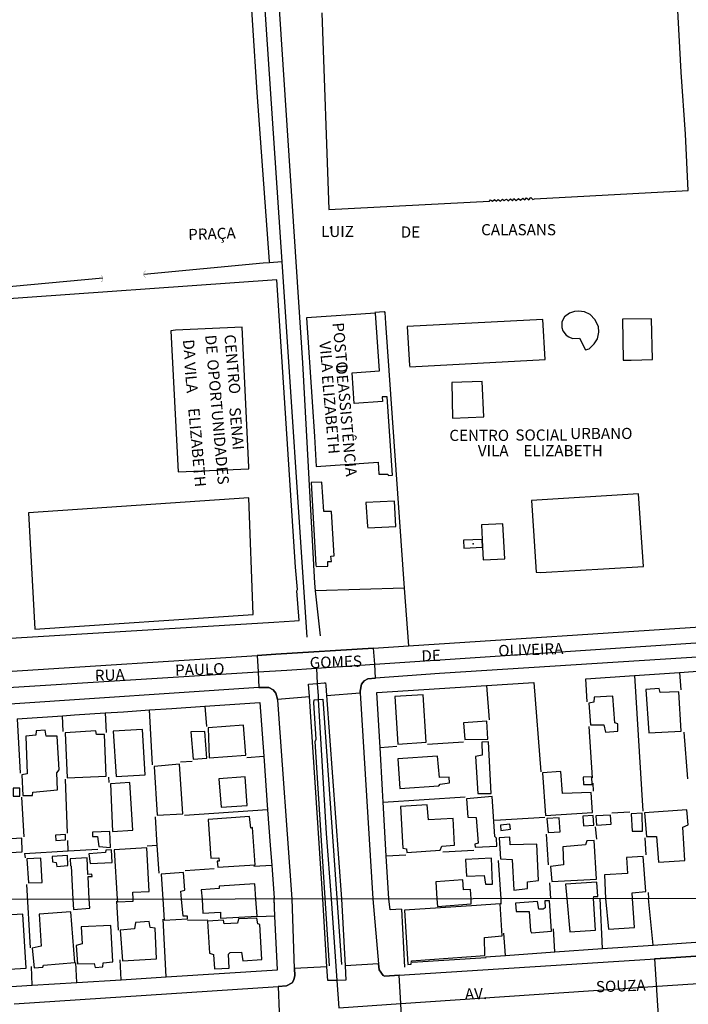
# Model space of a CAD drawing. Units: millimetres. Extents: x 185523 to 187939, y 1679829 to 1682603.
# Drawn here: x 187698 to 187847, y 1682025 to 1682246 of the extents above; entities that cross this region are included whole.
import ezdxf
from ezdxf.enums import TextEntityAlignment as Align

# ---------------------------------------------------------------- set-up
doc = ezdxf.new("R2010")
doc.units = ezdxf.units.MM
doc.header["$LTSCALE"] = 4
doc.header["$MEASUREMENT"] = 0
for name, color, linetype in [('V-BUEIRO', 80, 'Continuous'), ('V-CANAL', 7, 'Continuous'), ('V-CANTEIRO', 82, 'Continuous'), ('V-CRUZAMENTO', 1, 'Continuous'), ('V-EDIFICACAO', 2, 'Continuous'), ('V-EDIFICACAO_IDENTIFICADA', 130, 'Continuous'), ('V-EIXO_DE_LOGRADOURO', 130, 'Continuous'), ('V-ESCADA', 131, 'Continuous'), ('V-LOTE', 1, 'Continuous'), ('V-NOME_DOS_LOGRADOUROS', 7, 'Continuous'), ('V-QUADRA', 20, 'Continuous'), ('V-TESTADA', 4, 'Continuous'), ('V-VALETA', 241, 'Continuous'), ('X-LIMITE_1000', 7, 'Continuous')]:
    doc.layers.add(name, color=color, linetype=linetype)

# ---------------------------------------------------------------- blocks, each defined once
blk = doc.blocks.new('305')
at = {"color": 0, "linetype": 'ByBlock', "lineweight": -2, "const_width": 0.05}
blk.add_lwpolyline([(0.73, 0.39, 0.60863), (-0.73, 0.38)], format="xyb", dxfattribs=at)

msp = doc.modelspace()

# ---------------------------------------------------------------- linework, layer by layer
at = {"layer": 'V-CANAL'}
for points in [[(187749.81, 1682288.97), (187756.31, 1682191.42)], [(187763.91, 1682117.64), (187763.72, 1682119.42), (187761.03, 1682168.79), (187753.11, 1682288.86)], [(187756.31, 1682191.42), (187761.92, 1682107.31)], [(187764.98, 1682107.56), (187763.91, 1682117.64)], [(187767.06, 1682033.64), (187763.78, 1682083.91), (187764.01, 1682084.4), (187763.49, 1682092.54), (187763.59, 1682093.26), (187764.52, 1682093.31)], [(187764.52, 1682093.31), (187765.56, 1682093.36), (187769.68, 1682033.91)]]:
    msp.add_lwpolyline(points, dxfattribs=at)
at = {"layer": 'V-CANTEIRO'}
msp.add_lwpolyline([(187770.53, 1682033.67), (187770.7, 1682030.44), (187768.65, 1682030.38), (187766.62, 1682030.32), (187766.44, 1682033.43), (187765.56, 1682048.63), (187762.54, 1682093.96), (187762.35, 1682096.79), (187764.3, 1682096.92), (187765.83, 1682097.03), (187766.11, 1682097.03), (187766.19, 1682096.44), (187766.35, 1682094.25), (187769.73, 1682048.63)], close=True, dxfattribs=at)
at = {"layer": 'V-CRUZAMENTO'}
for points in [[(187755.03, 1682094.72), (187755.35, 1682093.43), (187755.35, 1682093.43), (187762.54, 1682093.96), (187762.54, 1682093.96), (187762.35, 1682096.79), (187764.3, 1682096.92), (187764.3, 1682096.92), (187765.83, 1682097.03), (187766.11, 1682097.03), (187766.19, 1682096.44), (187766.35, 1682094.25), (187766.35, 1682094.25), (187773.92, 1682094.81), (187773.92, 1682094.81), (187773.9, 1682095.21), (187774.17, 1682096.77), (187774.77, 1682097.51), (187775.59, 1682097.95), (187777.37, 1682098.08), (187777.37, 1682098.08), (187777.15, 1682101.22), (187777.15, 1682101.22), (187776.9, 1682104.86), (187776.9, 1682104.86), (187755.01, 1682103.48), (187755.01, 1682103.48), (187750.81, 1682103.21), (187750.81, 1682103.21), (187751.01, 1682099.51), (187751.01, 1682099.51), (187751.21, 1682095.98), (187751.21, 1682095.98), (187752, 1682096.03), (187753.45, 1682095.99), (187754.44, 1682095.48), (187755.03, 1682094.72)], [(187858.18, 1682036.415), (187856.88, 1682036.33), (187842.37, 1682035.39), (187839.873, 1682035.228), (187840.704, 1682022.415), (187843.14, 1682022.56), (187843.76, 1682022.6), (187844.73, 1682022.33), (187845.87, 1682021.53), (187846.2, 1682021.06), (187846.47, 1682020.05), (187846.53, 1682019.06), (187853.698, 1682019.363), (187853.69, 1682019.55), (187853.61, 1682021.44), (187854.26, 1682022.8), (187854.97, 1682023.39), (187855.77, 1682023.73), (187857, 1682023.86), (187857.66, 1682023.9), (187858.988, 1682023.985)]]:
    msp.add_lwpolyline(points, close=True, dxfattribs=at)
msp.add_lwpolyline([(187783.3, 1682018.99), (187782.99, 1682025.18), (187782.99, 1682025.18), (187782.67, 1682031.52), (187782.67, 1682031.52), (187779.4, 1682031.31), (187779.08, 1682031.44), (187778.16, 1682032.73), (187778.04, 1682034.11), (187778.04, 1682034.11), (187770.53, 1682033.67), (187770.53, 1682033.67), (187770.7, 1682030.44), (187768.65, 1682030.38), (187768.65, 1682030.38), (187766.62, 1682030.32), (187766.44, 1682033.43), (187766.44, 1682033.43), (187759.21, 1682033.01), (187759.21, 1682033.01), (187759.27, 1682031.48), (187759.05, 1682030.52), (187758.67, 1682029.83), (187757.43, 1682029.14), (187755.51, 1682029.01), (187755.51, 1682029.01), (187755.76, 1682023.33)], dxfattribs=at)
at = {"layer": 'V-EDIFICACAO'}
for points in [[(187781.66, 1682093.97), (187782.34, 1682083.29), (187788.69, 1682083.79), (187788.03, 1682094.39), (187781.66, 1682093.97)], [(187826.34, 1682093.87), (187826.24, 1682092.74), (187825.16, 1682092.53), (187825.48, 1682087.64), (187828.52, 1682087.68), (187828.84, 1682086), (187831.66, 1682086.19), (187831.66, 1682087.89), (187830.97, 1682088.08), (187830.53, 1682094.1), (187826.34, 1682093.87)], [(187837.92, 1682095.59), (187838.59, 1682085.85), (187845.81, 1682086.25), (187845.28, 1682095.07), (187841.09, 1682094.9), (187840.86, 1682095.81), (187837.92, 1682095.59)], [(187739.81, 1682086.98), (187740.1, 1682080.26), (187748.29, 1682080.85), (187747.79, 1682087.55), (187739.81, 1682086.98)], [(187797.03, 1682088.1), (187797.33, 1682084.36), (187802.54, 1682084.41), (187802.28, 1682088.5), (187797.03, 1682088.1)], [(187701.31, 1682086.33), (187701.22, 1682085.3), (187698.95, 1682085.12), (187699.32, 1682076.65), (187698.09, 1682076.47), (187698.32, 1682071.77), (187700.46, 1682071.84), (187700.54, 1682072.54), (187706.11, 1682073.09), (187705.96, 1682076.85), (187706.43, 1682077.54), (187705.99, 1682085.14), (187703.54, 1682085.11), (187703.3, 1682086.46), (187701.31, 1682086.33)], [(187707.81, 1682085.87), (187708.23, 1682075.73), (187716.95, 1682076.12), (187716.58, 1682085.5), (187714.81, 1682085.49), (187714.64, 1682086.28), (187707.81, 1682085.87)], [(187718.56, 1682086.26), (187719.24, 1682076.05), (187725.73, 1682076.47), (187725.16, 1682086.57), (187718.56, 1682086.26)], [(187735.95, 1682086.05), (187736.49, 1682079.97), (187739.54, 1682080.2), (187739.13, 1682086.14), (187735.95, 1682086.05)], [(187801.19, 1682083.79), (187801.23, 1682080.86), (187799.71, 1682080.56), (187800.25, 1682072.26), (187803.26, 1682072.22), (187802.67, 1682083.8), (187801.19, 1682083.79)], [(187782.34, 1682080), (187782.78, 1682073.4), (187791.52, 1682073.94), (187791.84, 1682074.38), (187793.93, 1682074.62), (187793.82, 1682075.88), (187791.64, 1682075.82), (187791.23, 1682080.63), (187782.34, 1682080)], [(187727.77, 1682078.31), (187727.77, 1682078.31), (187728.42, 1682067.38), (187734.15, 1682067.72), (187733.42, 1682078.83), (187727.77, 1682078.31)], [(187819.23, 1682072.22), (187818.85, 1682077.15), (187814.77, 1682076.9), (187815.44, 1682067.34), (187825.97, 1682067.98), (187825.65, 1682072.49), (187819.23, 1682072.22)], [(187717.99, 1682074.43), (187718.39, 1682063.73), (187718.39, 1682063.73), (187722.96, 1682064.04), (187722.28, 1682074.7), (187717.99, 1682074.43)], [(187742.26, 1682075.56), (187742.77, 1682069.23), (187748.57, 1682069.57), (187748.15, 1682076.02), (187742.26, 1682075.56)], [(187825.82, 1682075.99), (187823.88, 1682075.89), (187823.94, 1682074.25), (187825.92, 1682074.29)], [(187696.15, 1682073.48), (187696.17, 1682071.64), (187697.63, 1682071.64), (187697.63, 1682073.46), (187696.15, 1682073.48)], [(187782.9, 1682069.33), (187783.48, 1682059.97), (187784.26, 1682059.83), (187784.35, 1682059.05), (187791.86, 1682059.52), (187792.22, 1682060.44), (187795.07, 1682060.71), (187794.75, 1682066.66), (187789.19, 1682066.38), (187788.88, 1682069.68), (187782.9, 1682069.33)], [(187797.76, 1682071.07), (187797.76, 1682071.07), (187798.04, 1682066.93), (187799.92, 1682066.91), (187800.31, 1682061.13), (187799.61, 1682060.88), (187799.65, 1682060.2), (187804.49, 1682060.42), (187804.45, 1682062.22), (187804.08, 1682062.63), (187803.5, 1682071.55), (187797.76, 1682071.07)], [(187688.71, 1682067.58), (187688.92, 1682058.64), (187698.19, 1682059.18), (187698.1, 1682062.25), (187691.88, 1682061.89), (187691.52, 1682067.71), (187688.71, 1682067.58)], [(187823.76, 1682067.16), (187823.94, 1682065.02), (187826.23, 1682065.13), (187826.14, 1682067.34), (187823.76, 1682067.16)], [(187826.73, 1682067.22), (187826.87, 1682065.19), (187830.16, 1682065.39), (187830.02, 1682067.42), (187826.73, 1682067.22)], [(187834.6, 1682067.72), (187834.86, 1682063.81), (187837.17, 1682063.83), (187837.05, 1682067.83), (187834.6, 1682067.72)], [(187837.6, 1682067.89), (187838.05, 1682062.65), (187840.3, 1682062.6), (187840.73, 1682056.88), (187846.62, 1682057.26), (187846.17, 1682064.74), (187847.42, 1682065.24), (187847.084, 1682068.61), (187847.084, 1682068.61), (187837.6, 1682067.89)], [(187739.822, 1682066.403), (187740.475, 1682057.745), (187742.225, 1682057.804), (187742.284, 1682057.092), (187741.839, 1682057.062), (187741.988, 1682055.758), (187750.383, 1682056.262), (187749.76, 1682064.624), (187749.375, 1682064.506), (187749.108, 1682067.115), (187739.822, 1682066.403)], [(187805.32, 1682065.17), (187805.43, 1682063.99), (187807.58, 1682064.24), (187807.44, 1682065.35), (187805.32, 1682065.17)], [(187815.75, 1682066.67), (187816.05, 1682063.48), (187818.68, 1682063.68), (187818.52, 1682066.81), (187815.75, 1682066.67)], [(187705.66, 1682062.92), (187705.72, 1682061.71), (187707.9, 1682061.87), (187707.85, 1682063.05), (187705.66, 1682062.92)], [(187713.91, 1682063.56), (187713.94, 1682062.64), (187715.05, 1682062.59), (187715.34, 1682060.36), (187717.95, 1682060.16), (187717.82, 1682063.71), (187713.91, 1682063.56)], [(187807.52, 1682060.74), (187807.41, 1682062.48), (187805.02, 1682062.33), (187805.32, 1682057.63), (187807.93, 1682057.46), (187808.36, 1682050.62), (187811.41, 1682050.96), (187811.36, 1682052.43), (187813.83, 1682052.74), (187813.45, 1682060.88), (187807.52, 1682060.74)], [(187819.33, 1682060.3), (187819.46, 1682056.24), (187816.55, 1682055.93), (187816.81, 1682052.53), (187826.83, 1682053.07), (187826.3, 1682061.69), (187824.68, 1682061.62), (187824.41, 1682060.74), (187819.33, 1682060.3)], [(187713.11, 1682058.75), (187713.38, 1682056.55), (187718.36, 1682056.83), (187718.15, 1682059.64), (187716.93, 1682059.55), (187716.81, 1682059.01), (187713.11, 1682058.75)], [(187719.46, 1682048.58), (187719.5, 1682047.97), (187723.06, 1682048.16), (187723.01, 1682048.58), (187722.98, 1682050.13), (187726.6, 1682050.32), (187726.08, 1682060.05), (187718.76, 1682059.61)], [(187699.23, 1682057.58), (187699.55, 1682052.2), (187702.66, 1682052.29), (187702.35, 1682057.77), (187699.23, 1682057.58)], [(187704.91, 1682058.17), (187704.94, 1682056.95), (187705.77, 1682056.79), (187705.91, 1682055.92), (187708.37, 1682056.1), (187708.31, 1682058.35), (187704.91, 1682058.17)], [(187709.5, 1682048.57), (187709.65, 1682046.29), (187713.29, 1682046.54), (187713.18, 1682048.57), (187712.93, 1682053.65), (187713.84, 1682053.68), (187713.8, 1682054.17), (187712.86, 1682054.14), (187712.75, 1682057.81), (187708.92, 1682057.62), (187708.98, 1682056.13), (187709.16, 1682055.94)], [(187797.5, 1682057.46), (187797.7, 1682053.72), (187801.67, 1682053.9), (187801.97, 1682051.94), (187803.54, 1682051.96), (187803.34, 1682057.77), (187797.5, 1682057.46)], [(187828.88, 1682048.7), (187829.52, 1682041.84), (187835.37, 1682042.23), (187834.95, 1682048.71), (187834.85, 1682049.99), (187837.92, 1682050.28), (187837.34, 1682058.15), (187833.59, 1682057.89), (187833.77, 1682054.34), (187828.61, 1682054.01)], [(187729.68, 1682048.59), (187729.96, 1682043.9), (187735.23, 1682044.17), (187735.22, 1682044.76), (187734.21, 1682044.78), (187733.83, 1682048.59), (187733.71, 1682050.34), (187734.61, 1682050.57), (187734.33, 1682054.53), (187729.28, 1682054.17)], [(187738.51, 1682048.6), (187738.65, 1682045.43), (187742.57, 1682045.66), (187742.59, 1682044.31), (187750.83, 1682044.8), (187750.55, 1682048.61), (187750.32, 1682052.01), (187742.34, 1682051.47), (187742.34, 1682050.94), (187738.3, 1682050.69)], [(187791.05, 1682048.66), (187791.2, 1682046.97), (187798.77, 1682047.54), (187798.74, 1682048.67), (187798.6, 1682050.76), (187797.05, 1682050.69), (187796.91, 1682052.9), (187790.83, 1682052.49)], [(187820.17, 1682048.69), (187820.89, 1682041.28), (187826.61, 1682041.66), (187826.15, 1682048.7), (187826.23, 1682049.14), (187827.19, 1682049.21), (187826.95, 1682052.42), (187819.89, 1682051.92)], [(187799.93, 1682047.17), (187783.83, 1682046.08), (187784.57, 1682033.96), (187785.35, 1682034), (187785.4, 1682034.76), (187801.84, 1682035.93), (187801.73, 1682039.98), (187805.72, 1682040.34), (187805.24, 1682047.51)], [(187814.89, 1682046.32), (187813.91, 1682046.35), (187813.63, 1682048.06), (187808.73, 1682047.7), (187808.86, 1682045.84), (187811.79, 1682045.82), (187812.06, 1682041.5), (187812.32, 1682041.01), (187816.75, 1682041.37), (187816.34, 1682048.18), (187815.3, 1682048.19), (187815.36, 1682046.64), (187814.89, 1682046.32)], [(187701.97, 1682045.19), (187702.41, 1682038.04), (187700.38, 1682037.58), (187700.85, 1682033.19), (187702.79, 1682033.32), (187702.97, 1682033.79), (187710, 1682034.4), (187709.08, 1682045.72), (187701.97, 1682045.19)], [(187690.44, 1682044.77), (187691.28, 1682032.65), (187699.07, 1682033.15), (187698.31, 1682045.22), (187690.44, 1682044.77)], [(187723.56, 1682043.33), (187723.37, 1682041.93), (187720.12, 1682041.6), (187720.66, 1682034.72), (187728.27, 1682035.24), (187727.93, 1682042.07), (187726.83, 1682042.22), (187726.64, 1682043.55), (187723.56, 1682043.33)], [(187739.67, 1682043.67), (187740.11, 1682036.5), (187741.05, 1682036.17), (187741.27, 1682032.93), (187744.51, 1682033.11), (187744.36, 1682036.26), (187744.8, 1682036.59), (187747.29, 1682036.71), (187747.63, 1682034.78), (187751.84, 1682035.06), (187751.41, 1682042.87), (187750.95, 1682043.02), (187750.74, 1682044.32), (187746.67, 1682044.15), (187746.41, 1682043.17), (187743.42, 1682043.02), (187743.29, 1682043.88), (187739.67, 1682043.67)], [(187711.41, 1682042.34), (187711.59, 1682038.53), (187710.27, 1682038.16), (187710.55, 1682034.05), (187714.28, 1682034.17), (187714.49, 1682033.29), (187716.26, 1682033.41), (187716.32, 1682034.3), (187718.45, 1682034.53), (187718.01, 1682042.65), (187711.41, 1682042.34)]]:
    msp.add_lwpolyline(points, close=True, dxfattribs=at)
at = {"layer": 'V-EDIFICACAO_IDENTIFICADA'}
for points in [[(187763.68, 1682152.27), (187764.05, 1682145.52), (187777.9, 1682146.49), (187778.09, 1682143.81), (187780.1, 1682143.84), (187780.17, 1682143.5), (187781.17, 1682143.57), (187779.94, 1682161.17), (187778.83, 1682161.14), (187778.94, 1682160.1), (187772.57, 1682159.68), (187772.1, 1682166.53), (187772.1, 1682166.53), (187778.21, 1682166.95), (187777.31, 1682179.86), (187761.87, 1682178.82), (187763.13, 1682160.01), (187763.13, 1682160.01), (187763.68, 1682152.27)], [(187820.03, 1682174.97), (187820.64, 1682174.56), (187821.44, 1682174.25), (187823.06, 1682174.32), (187823.06, 1682174.32), (187824.42, 1682171.7), (187824.42, 1682171.7), (187825.21, 1682171.93), (187826.35, 1682173.03), (187827.1, 1682174.16), (187827.38, 1682175.67), (187827.28, 1682176.89), (187826.45, 1682178.5), (187825.43, 1682179.56), (187824.14, 1682180.19), (187822.84, 1682180.32), (187821.9, 1682180.24), (187820.82, 1682179.87), (187819.71, 1682179.04), (187819.08, 1682177.98), (187819.08, 1682176.67), (187819.32, 1682175.91), (187820.03, 1682174.97)], [(187815.33, 1682169.5), (187814.86, 1682178.46), (187784.44, 1682176.93), (187784.93, 1682168.2), (187784.93, 1682168.2), (187785, 1682167.86), (187785, 1682167.86), (187815.33, 1682169.5)], [(187832.82, 1682169.35), (187834.65, 1682169.34), (187834.65, 1682169.34), (187839.39, 1682169.52), (187839.21, 1682178.66), (187832.68, 1682178.54), (187832.82, 1682169.35)], [(187748.98, 1682145.03), (187748.93, 1682145.4), (187748.93, 1682145.4), (187747.49, 1682176.79), (187732.49, 1682176.05), (187731.5, 1682175.96), (187733.09, 1682144.31), (187748.98, 1682145.03)], [(187794.6, 1682156.38), (187801.62, 1682156.68), (187801.62, 1682156.68), (187801.26, 1682164.56), (187794.43, 1682164.35), (187794.6, 1682156.38)], [(187764, 1682123.44), (187764.07, 1682123.13), (187764.07, 1682123.13), (187766.67, 1682123.23), (187766.64, 1682124.24), (187767.47, 1682124.27), (187767.33, 1682125.45), (187768.11, 1682125.53), (187767.46, 1682135.47), (187765.74, 1682135.48), (187765.33, 1682141.99), (187762.92, 1682141.93), (187764, 1682123.44)], [(187813.35, 1682121.83), (187814.28, 1682121.81), (187814.28, 1682121.81), (187837.36, 1682123.12), (187836.29, 1682139.38), (187812.32, 1682137.95), (187812.72, 1682131.13), (187812.72, 1682131.13), (187813.35, 1682121.83)], [(187775.51, 1682132.08), (187775.58, 1682131.77), (187775.58, 1682131.77), (187781.89, 1682132.11), (187781.57, 1682137.76), (187775.16, 1682137.45), (187775.51, 1682132.08)], [(187801.3, 1682127.43), (187801.43, 1682124.63), (187801.43, 1682124.63), (187806.3, 1682124.85), (187806.3, 1682124.85), (187805.9, 1682132.7), (187801.08, 1682132.46), (187801.23, 1682129.21), (187801.23, 1682129.21), (187801.3, 1682127.43)]]:
    msp.add_lwpolyline(points, close=True, dxfattribs=at)
at = {"layer": 'V-EIXO_DE_LOGRADOURO'}
for points in [[(187777.15, 1682101.22), (187849.1, 1682106.03), (187851.51, 1682106.21)], [(187764.1, 1682100.35), (187777.15, 1682101.22)], [(187695.04, 1682096.03), (187751.01, 1682099.51)], [(187751.01, 1682099.51), (187757.48, 1682099.91), (187764.1, 1682100.35)], [(187764.1, 1682100.35), (187764.3, 1682096.92)], [(187764.3, 1682096.92), (187764.47, 1682094.11)], [(187764.47, 1682094.11), (187764.52, 1682093.31)], [(187764.52, 1682093.31), (187766.31, 1682063.32), (187767.37, 1682048.63)], [(187767.37, 1682048.63), (187768.43, 1682033.55)], [(187768.43, 1682033.55), (187768.65, 1682030.38)], [(187768.65, 1682030.38), (187769.09, 1682024.23)], [(187782.99, 1682025.18), (187842.74, 1682029.23)], [(187842.74, 1682029.23), (187849.61, 1682029.69)], [(187769.09, 1682024.23), (187782.99, 1682025.18)]]:
    msp.add_lwpolyline(points, dxfattribs=at)
at = {"layer": 'V-ESCADA'}
msp.add_lwpolyline([(187801.3, 1682127.43), (187801.23, 1682129.21), (187801.23, 1682129.21), (187797.08, 1682129.03), (187797.13, 1682127.27), (187801.3, 1682127.43)], close=True, dxfattribs=at)
msp.add_point((187799.185, 1682128.24), dxfattribs=at)
at = {"layer": 'V-LOTE'}
for points in [[(187759.15, 1682110.94), (187760.2, 1682111.05), (187759.71, 1682117.67), (187759.85, 1682117.95), (187759.41, 1682122.98), (187755.25, 1682187.4), (187689.78, 1682182.71), (187689.84, 1682181.83)], [(187777.17, 1682180.14), (187779.27, 1682180.27), (187779.44, 1682180.02), (187779.61, 1682177.67)], [(187779.61, 1682177.67), (187783.79, 1682118.25)], [(187690.15, 1682177.24), (187692.02, 1682144.09), (187694.33, 1682107.02), (187754.56, 1682110.62)], [(187748.92, 1682138.52), (187699.59, 1682135.17), (187701.03, 1682109.11), (187749.91, 1682112.4), (187748.92, 1682138.52)], [(187783.79, 1682118.25), (187763.91, 1682117.64)], [(187783.79, 1682118.25), (187784.7, 1682105.37)], [(187754.52, 1682110.62), (187759.17, 1682110.94)], [(187824.43, 1682097.93), (187835.39, 1682098.69)], [(187835.39, 1682098.69), (187845.42, 1682099.39)], [(187835.39, 1682098.69), (187837.23, 1682068.33)], [(187845.42, 1682099.39), (187854.62, 1682100.03)], [(187845.42, 1682099.39), (187845.76, 1682095.47)], [(187777.66, 1682094.86), (187802.22, 1682096.45)], [(187802.22, 1682096.45), (187812.78, 1682097.14)], [(187802.22, 1682096.45), (187802.81, 1682088.79)], [(187812.78, 1682097.14), (187814.35, 1682077.11)], [(187824.73, 1682092.83), (187824.43, 1682097.93)], [(187778.37, 1682082.58), (187777.66, 1682094.86)], [(187731.71, 1682091.32), (187739.1, 1682091.81)], [(187739.1, 1682091.81), (187751.4, 1682092.64)], [(187739.1, 1682091.81), (187739.45, 1682087.27)], [(187751.4, 1682092.64), (187752.28, 1682080.6)], [(187697.03, 1682088.99), (187707.19, 1682089.67)], [(187707.19, 1682089.67), (187709.89, 1682089.85)], [(187707.35, 1682086.16), (187707.19, 1682089.67)], [(187709.89, 1682089.85), (187716.75, 1682090.31)], [(187716.75, 1682090.31), (187720.88, 1682090.59)], [(187716.75, 1682090.31), (187716.98, 1682085.91)], [(187720.88, 1682090.59), (187726.66, 1682090.98)], [(187726.66, 1682090.98), (187731.71, 1682091.32)], [(187727.35, 1682078.7), (187726.66, 1682090.98)], [(187697.03, 1682088.99), (187697.73, 1682076.82)], [(187825.15, 1682087.28), (187825.89, 1682075.76)], [(187846.42, 1682085.98), (187847.21, 1682075.53)], [(187778.37, 1682082.58), (187782.1, 1682082.83)], [(187789, 1682083.32), (187797.09, 1682083.8)], [(187748.53, 1682080.36), (187752.28, 1682080.6)], [(187752.28, 1682080.6), (187753.16, 1682068.56)], [(187778.92, 1682073.03), (187778.37, 1682082.58)], [(187733.65, 1682079.32), (187736.24, 1682079.47)], [(187708.31, 1682063.4), (187707.84, 1682075.45)], [(187717.51, 1682075.88), (187717.62, 1682074.7)], [(187826.01, 1682074.55), (187826.13, 1682072.8)], [(187779.07, 1682070.35), (187778.92, 1682073.03)], [(187698, 1682071.43), (187698.53, 1682062.58)], [(187779.07, 1682070.35), (187797.46, 1682071.48)], [(187779.76, 1682058.31), (187779.07, 1682070.35)], [(187753.16, 1682068.56), (187734.52, 1682067.31)], [(187753.16, 1682068.56), (187753.74, 1682060.66)], [(187830.31, 1682067.95), (187834.32, 1682068.14)], [(187728.44, 1682060.63), (187728.02, 1682067.06)], [(187804.11, 1682066.25), (187815.26, 1682066.97)], [(187815.56, 1682063.11), (187816.06, 1682056.25)], [(187826.56, 1682064.81), (187826.83, 1682061.99)], [(187708.5, 1682059.41), (187708.41, 1682061.7)], [(187837.71, 1682062.31), (187837.88, 1682058.53)], [(187698.69, 1682058.81), (187708.5, 1682059.41)], [(187698.69, 1682058.81), (187698.8, 1682057.81)], [(187708.5, 1682059.41), (187715.13, 1682059.81)], [(187728.44, 1682060.63), (187726.2, 1682060.49)], [(187728.85, 1682054.38), (187728.44, 1682060.63)], [(187753.74, 1682060.66), (187754.07, 1682056.15)], [(187779.76, 1682058.31), (187784.1, 1682058.54)], [(187792.4, 1682059.16), (187799.4, 1682059.56)], [(187780.32, 1682048.65), (187779.76, 1682058.31)], [(187805.47, 1682048.67), (187804.92, 1682057.21)], [(187741.15, 1682055.37), (187734.7, 1682054.93)], [(187754.07, 1682056.15), (187750.08, 1682055.89)], [(187754.07, 1682056.15), (187754.6, 1682048.85)], [(187700.01, 1682037.7), (187699.19, 1682051.89)], [(187816.36, 1682052.2), (187816.58, 1682048.69)], [(187838.43, 1682050.1), (187838.49, 1682048.71)], [(187719.75, 1682041.6), (187719.37, 1682048.11)], [(187754.6, 1682048.85), (187754.62, 1682048.62)], [(187754.8, 1682044.77), (187754.62, 1682048.62)], [(187780.64, 1682046.19), (187780.62, 1682046.19), (187780.32, 1682048.65)], [(187805.46, 1682047.46), (187805.47, 1682048.67)], [(187828.22, 1682037.49), (187827.69, 1682048.7)], [(187839.53, 1682038.29), (187838.49, 1682048.71)], [(187783.13, 1682046.3), (187780.64, 1682046.19)], [(187730.46, 1682031.17), (187729.77, 1682044.09)], [(187735.23, 1682043.84), (187739.76, 1682043.98)], [(187754.8, 1682044.77), (187750.89, 1682044.6)], [(187755.36, 1682032.75), (187754.8, 1682044.77)], [(187806.46, 1682035.96), (187806.12, 1682040.97)], [(187817.54, 1682036.74), (187817.2, 1682041.91)], [(187839.53, 1682038.28), (187850.15, 1682039.03)], [(187806.46, 1682035.96), (187817.54, 1682036.74)], [(187817.54, 1682036.74), (187828.22, 1682037.49)], [(187828.22, 1682037.49), (187839.53, 1682038.28)], [(187839.53, 1682038.28), (187839.53, 1682038.29)], [(187710.44, 1682029.9), (187710.16, 1682034.4)], [(187720.34, 1682030.53), (187720.15, 1682035)], [(187801.99, 1682035.65), (187806.46, 1682035.96)], [(187700.42, 1682029.27), (187700.26, 1682033.51)], [(187730.46, 1682031.17), (187755.36, 1682032.75)], [(187700.42, 1682029.27), (187710.44, 1682029.9)], [(187710.44, 1682029.9), (187720.34, 1682030.53)], [(187720.34, 1682030.53), (187730.46, 1682031.17)], [(187690.97, 1682028.67), (187700.42, 1682029.27)]]:
    msp.add_lwpolyline(points, dxfattribs=at)
at = {"layer": 'V-QUADRA'}
for points in [[(187694.7, 1682099.61), (187750.81, 1682103.21), (187750.81, 1682103.21), (187755.01, 1682103.48), (187755.01, 1682103.48), (187776.9, 1682104.86), (187776.9, 1682104.86), (187784.7, 1682105.37), (187784.7, 1682105.37), (187851.28, 1682109.71), (187851.28, 1682109.71), (187852.4, 1682109.78), (187854.88, 1682110.04), (187855.6, 1682110.38), (187856.33, 1682111), (187856.81, 1682112.36), (187856.72, 1682114.82), (187856.72, 1682114.82), (187856.65, 1682116.85), (187854.39, 1682166.96), (187853.87, 1682175.28), (187853.45, 1682186.44), (187848.22, 1682295.43)], [(187851.73, 1682102.93), (187791.71, 1682099.12), (187777.37, 1682098.08), (187777.37, 1682098.08), (187775.59, 1682097.95), (187774.77, 1682097.51), (187774.17, 1682096.77), (187773.9, 1682095.21), (187773.92, 1682094.81), (187773.92, 1682094.81), (187776.73, 1682048.64), (187776.73, 1682048.64), (187778.04, 1682034.11), (187778.04, 1682034.11), (187778.16, 1682032.73), (187779.08, 1682031.44), (187779.4, 1682031.31), (187782.67, 1682031.52), (187782.67, 1682031.52), (187842.37, 1682035.39), (187842.37, 1682035.39), (187856.88, 1682036.33)], [(187696.34, 1682025.12), (187755.51, 1682029.01), (187755.51, 1682029.01), (187757.43, 1682029.14), (187758.67, 1682029.83), (187759.05, 1682030.52), (187759.27, 1682031.48), (187759.21, 1682033.01), (187759.21, 1682033.01), (187758.65, 1682048.62), (187758.65, 1682048.62), (187755.42, 1682093.15), (187755.35, 1682093.43), (187755.35, 1682093.43), (187755.03, 1682094.72), (187754.44, 1682095.48), (187753.45, 1682095.99), (187752, 1682096.03), (187751.21, 1682095.98), (187751.21, 1682095.98), (187695.39, 1682092.28)]]:
    msp.add_lwpolyline(points, dxfattribs=at)
msp.add_point((187767.253, 1682199.01), dxfattribs=at)
at = {"layer": 'V-TESTADA'}
for points in [[(187759.15, 1682110.94), (187760.2, 1682111.05), (187759.71, 1682117.67), (187759.85, 1682117.95), (187759.41, 1682122.98), (187755.25, 1682187.4), (187689.78, 1682182.71), (187689.84, 1682181.83)], [(187690.15, 1682177.24), (187692.02, 1682144.09), (187694.33, 1682107.02), (187754.56, 1682110.62)], [(187754.52, 1682110.62), (187759.17, 1682110.94)], [(187824.43, 1682097.93), (187835.39, 1682098.69)], [(187835.39, 1682098.69), (187845.42, 1682099.39)], [(187845.42, 1682099.39), (187854.62, 1682100.03)], [(187777.66, 1682094.86), (187802.22, 1682096.45)], [(187802.22, 1682096.45), (187812.78, 1682097.14)], [(187778.37, 1682082.58), (187777.66, 1682094.86)], [(187731.71, 1682091.32), (187739.1, 1682091.81)], [(187739.1, 1682091.81), (187751.4, 1682092.64)], [(187751.4, 1682092.64), (187752.28, 1682080.6)], [(187697.03, 1682088.99), (187707.19, 1682089.67)], [(187707.19, 1682089.67), (187709.89, 1682089.85)], [(187709.89, 1682089.85), (187716.75, 1682090.31)], [(187716.75, 1682090.31), (187720.88, 1682090.59)], [(187720.88, 1682090.59), (187726.66, 1682090.98)], [(187726.66, 1682090.98), (187731.71, 1682091.32)], [(187752.28, 1682080.6), (187753.16, 1682068.56)], [(187778.92, 1682073.03), (187778.37, 1682082.58)], [(187779.07, 1682070.35), (187778.92, 1682073.03)], [(187779.76, 1682058.31), (187779.07, 1682070.35)], [(187753.16, 1682068.56), (187753.74, 1682060.66)], [(187753.74, 1682060.66), (187754.07, 1682056.15)], [(187780.32, 1682048.65), (187779.76, 1682058.31)], [(187754.07, 1682056.15), (187754.6, 1682048.85)], [(187754.8, 1682044.77), (187754.6, 1682048.85)], [(187754.6, 1682048.85), (187754.62, 1682048.62)], [(187780.64, 1682046.19), (187780.32, 1682048.65)], [(187783.13, 1682046.3), (187783.82, 1682033.34)], [(187755.36, 1682032.75), (187754.8, 1682044.77)], [(187839.53, 1682038.29), (187850.15, 1682039.03)], [(187806.46, 1682035.96), (187817.54, 1682036.74)], [(187817.54, 1682036.74), (187828.22, 1682037.49)], [(187828.22, 1682037.49), (187839.53, 1682038.29)], [(187785.54, 1682034.44), (187802.11, 1682035.47)], [(187801.99, 1682035.65), (187806.46, 1682035.96)], [(187730.46, 1682031.17), (187755.36, 1682032.75)], [(187700.42, 1682029.27), (187710.44, 1682029.9)], [(187710.44, 1682029.9), (187720.34, 1682030.53)], [(187720.34, 1682030.53), (187730.46, 1682031.17)], [(187690.97, 1682028.67), (187700.42, 1682029.27)]]:
    msp.add_lwpolyline(points, dxfattribs=at)
at = {"layer": 'V-VALETA'}
for points in [[(187716.27, 1682187.71), (187687.95, 1682185.14), (187682.16, 1682274.87), (187709.7, 1682276.43), (187709.63, 1682279.64), (187719.48, 1682280.18), (187719.74, 1682277.05), (187720.17, 1682277.06)], [(187720.17, 1682277.06), (187747.16, 1682278.53), (187748.79, 1682259.6), (187750.75, 1682229.35), (187753.53, 1682191.5)], [(187765.32, 1682247.2), (187766.91, 1682203.12), (187802.87, 1682205.01), (187803.07, 1682205.28), (187803.55, 1682204.97), (187804.02, 1682205.35), (187804.42, 1682204.98), (187804.82, 1682205.37), (187805.35, 1682205.01), (187805.78, 1682205.44), (187806.19, 1682205.11), (187806.66, 1682205.46), (187807.05, 1682205.06), (187807.55, 1682205.5), (187808, 1682205.08), (187808.33, 1682205.56), (187808.89, 1682205.12), (187809.36, 1682205.62), (187809.8, 1682205.19), (187810.32, 1682205.65), (187810.79, 1682205.26), (187811.18, 1682205.73), (187811.72, 1682205.29), (187812.15, 1682205.81), (187812.6, 1682205.33), (187812.94, 1682205.48), (187847.42, 1682207.39), (187846.8, 1682220.03), (187845.86, 1682233.92), (187844.17, 1682264.31)], [(187752.13, 1682191.07), (187725.39, 1682188.58)], [(187753.55, 1682191.19), (187752.13, 1682191.07)], [(187753.53, 1682191.5), (187753.55, 1682191.19)], [(187756.31, 1682191.42), (187753.55, 1682191.19)]]:
    msp.add_lwpolyline(points, dxfattribs=at)
at = {"layer": 'X-LIMITE_1000'}
msp.add_line((187936.274, 1682048.816), (185523.526, 1682045.926), dxfattribs=at)

# ---------------------------------------------------------------- block references
at = {"layer": 'V-BUEIRO'}
for p, xscale, yscale, zscale, rotation in [((187726.21, 1682188.65), 0.999998301267624, 0.999998301267624, 0.999998301267624, 90), ((187715.45, 1682187.61), 0.9999975074781821, 0.9999975074781821, 0.9999975074781821, 269)]:
    msp.add_blockref('305', p, dxfattribs=dict(at, xscale=xscale, yscale=yscale, zscale=zscale, rotation=rotation))

# ---------------------------------------------------------------- texts
at = {"layer": 'V-NOME_DOS_LOGRADOUROS'}
for s, p in [('CALASANS', (187801, 1682196.57)), ('LUIZ', (187765.13, 1682196.18)), ('DE', (187782.99, 1682196.04)), ('CENTRO', (187793.88, 1682150.48)), ('SOCIAL', (187808.69, 1682150.56)), ('URBANO', (187820.97, 1682150.91)), ('VILA', (187800.27, 1682147.05)), ('ELIZABETH', (187810.49, 1682147.05))]:
    msp.add_text(s, height=2.5, dxfattribs=at).set_placement(p, align=Align.BOTTOM_LEFT)
for s, height, rotation, p in [('PRAÇA', 2.5, 2, (187735.43, 1682195.48)), ('POSTO', 2.5, 275, (187766.94, 1682177.63)), ('DA', 2.5, 275, (187733.392, 1682173.835)), ('DE', 2.5, 275, (187738.369, 1682174.874)), ('CENTRO', 2.5, 275, (187742.677, 1682174.949)), ('VILA', 2.5, 275, (187763.98, 1682173.42)), ('VILA', 2.5, 275, (187733.689, 1682168.714)), ('OPORTUNIDADES', 2.50002, 275, (187738.814, 1682169.382)), ('DE', 2.5, 275, (187767.64, 1682168.27)), ('ELIZABETH', 2.5, 275, (187764.52, 1682165.86)), ('ASSISTÊNCIA', 2.50002, 275, (187768.11, 1682163.99)), ('ELIZABETH', 2.5, 275, (187734.581, 1682158.471)), ('SENAI', 2.5, 275, (187743.791, 1682158.619)), ('OLIVEIRA', 2.5, 2, (187804.91, 1682102.23)), ('GOMES', 2.5, 2, (187762.67, 1682099.52)), ('DE', 2.5, 2, (187787.69, 1682101.06)), ('PAULO', 2.5, 2, (187732.5, 1682097.85)), ('RUA', 2.5, 2, (187714.52, 1682096.67)), ('SOUZA', 2.5, 2, (187826.79, 1682026.92)), ('AV.', 2.5, 2, (187797.43, 1682025.26))]:
    msp.add_text(s, height=height, rotation=rotation, dxfattribs=at).set_placement(p, align=Align.BOTTOM_LEFT)

doc.saveas('drawing.dxf')
